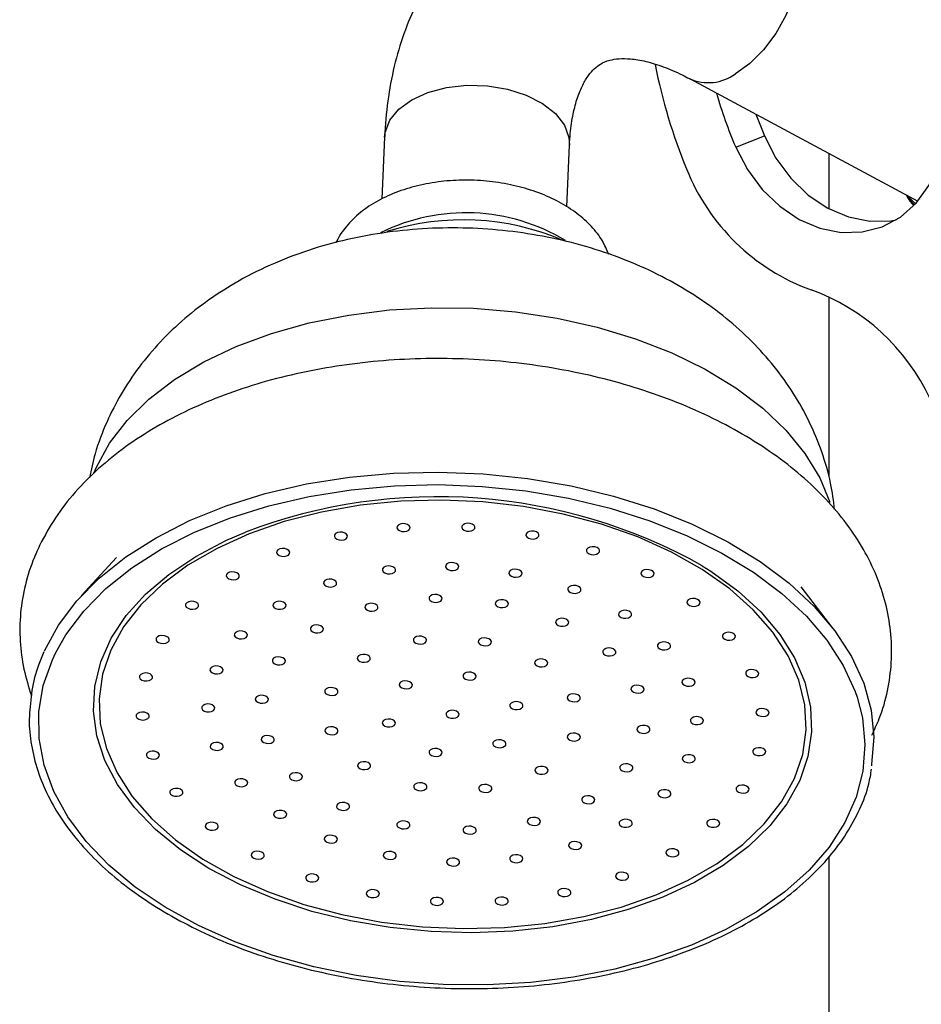
# Model space of a CAD drawing. Units: millimetres. Extents: x 5 to 995, y 5 to 995.
# Drawn here: x 143 to 157, y 117 to 132 of the extents above; entities that cross this region are included whole.
import ezdxf

# ---------------------------------------------------------------- set-up
doc = ezdxf.new("R2010")
doc.units = ezdxf.units.MM

msp = doc.modelspace()

# ---------------------------------------------------------------- linework, layer by layer
at = {"color": 7, "linetype": 'Continuous', "lineweight": 25}
for p, q in [((153.049, 131.411), (156.507, 129.555)), ((154.053, 130.872), (154.184, 130.542)), ((148.437, 130.523), (148.397, 129.588)), ((153.75, 130.373), (154.184, 130.542)), ((151.195, 129.467), (151.235, 130.404)), ((155.159, 130.279), (155.159, 129.441)), ((155.159, 128.109), (155.159, 125.383)), ((144.377, 124.16), (143.844, 123.579)), ((155.22, 123.093), (154.739, 123.718)), ((155.159, 119.624), (155.159, 111.925))]:
    msp.add_line(p, q, dxfattribs=at)
at = {"color": 8, "linetype": 'Continuous', "lineweight": 25}
msp.add_line((143.408, 122.613), (143.459, 122.721), dxfattribs=at)
at = {"color": 8, "linetype": 'Continuous', "lineweight": 25, "flags": 128}
for points in [[(154.373, 133.878), (154.463, 133.816), (154.588, 133.664), (154.669, 133.46), (154.701, 133.216), (154.684, 132.943), (154.618, 132.655), (154.507, 132.366), (154.356, 132.092), (154.172, 131.845), (153.965, 131.638), (153.746, 131.482)], [(148.437, 130.523), (148.446, 130.597), (148.516, 130.78), (148.652, 130.947), (148.847, 131.089), (149.092, 131.201), (149.375, 131.275), (149.68, 131.309), (149.994, 131.301), (150.299, 131.25), (150.581, 131.16), (150.826, 131.035), (151.021, 130.882), (151.157, 130.707), (151.227, 130.52), (151.235, 130.404)], [(156.34, 129.645), (156.382, 129.581), (156.457, 129.499)], [(144.037, 125.437), (144.076, 125.529), (144.275, 125.891), (144.54, 126.236), (144.869, 126.558), (145.257, 126.855), (145.699, 127.122), (146.19, 127.355), (146.724, 127.553), (147.294, 127.713), (147.893, 127.831), (148.512, 127.908), (149.146, 127.942), (149.784, 127.933), (150.42, 127.88), (151.046, 127.785), (151.653, 127.649), (152.234, 127.472), (152.782, 127.259), (153.29, 127.01), (153.75, 126.73), (154.159, 126.422), (154.51, 126.089), (154.799, 125.737), (155.022, 125.368), (155.174, 124.997)], [(154.719, 120.785), (154.525, 120.434), (154.266, 120.099), (153.944, 119.787), (153.563, 119.501), (153.129, 119.244), (152.647, 119.02), (152.124, 118.832), (151.566, 118.683), (150.981, 118.573), (150.376, 118.506), (149.759, 118.481), (149.139, 118.499), (148.522, 118.559), (147.918, 118.662), (147.334, 118.805), (146.778, 118.987), (146.257, 119.205), (145.777, 119.456), (145.346, 119.738), (144.968, 120.046), (144.649, 120.377), (144.393, 120.726), (144.203, 121.089), (144.082, 121.461), (144.031, 121.836), (144.05, 122.211), (144.14, 122.58), (144.3, 122.939), (144.527, 123.282), (144.818, 123.606), (145.17, 123.906), (145.578, 124.178), (146.036, 124.419), (146.333, 124.547)], [(153.245, 124.035), (153.375, 123.953), (153.78, 123.657), (154.129, 123.337), (154.417, 122.997), (154.64, 122.64), (154.796, 122.272), (154.883, 121.898), (154.899, 121.522), (154.844, 121.15), (154.719, 120.785)], [(155.588, 122.046), (155.668, 121.734), (155.707, 121.33), (155.676, 120.929), (155.574, 120.533), (155.403, 120.149), (155.164, 119.779), (154.861, 119.429), (154.496, 119.102), (154.075, 118.801), (153.601, 118.531), (153.079, 118.295), (152.517, 118.094), (151.92, 117.932), (151.295, 117.81), (150.65, 117.729), (149.99, 117.691), (149.325, 117.696), (148.661, 117.744), (148.006, 117.833), (147.367, 117.965), (146.752, 118.136), (146.168, 118.344), (145.621, 118.589), (145.117, 118.866), (144.662, 119.172), (144.262, 119.505), (143.92, 119.86), (143.641, 120.234), (143.428, 120.621), (143.283, 121.018), (143.209, 121.42), (143.204, 121.823), (143.271, 122.222), (143.408, 122.613), (143.408, 122.613)]]:
    msp.add_lwpolyline(points, dxfattribs=at)
at = {"color": 7, "linetype": 'Continuous', "lineweight": 25, "flags": 128}
for points in [[(154.184, 130.542), (154.36, 130.204), (154.585, 129.901), (154.849, 129.647), (155.144, 129.449), (155.458, 129.316), (155.78, 129.252), (156.097, 129.259), (156.177, 129.273)], [(153.75, 130.373), (153.927, 130.034), (154.151, 129.732), (154.416, 129.477), (154.71, 129.28), (155.024, 129.146), (155.346, 129.082), (155.664, 129.09), (155.966, 129.168), (156.242, 129.315), (156.481, 129.525), (156.674, 129.79), (156.814, 130.101)], [(156.471, 129.515), (156.367, 129.621), (156.357, 129.636)], [(143.29, 122.749), (143.499, 123.135), (143.776, 123.503), (144.117, 123.849), (144.519, 124.169), (144.977, 124.461), (145.485, 124.72), (146.039, 124.943), (146.631, 125.128), (147.255, 125.274), (147.904, 125.377), (148.571, 125.438), (149.248, 125.455), (149.927, 125.428), (150.601, 125.358), (151.262, 125.245), (151.902, 125.09), (152.515, 124.896), (153.093, 124.665), (153.63, 124.398), (154.12, 124.1), (154.557, 123.774), (154.936, 123.422), (155.253, 123.05), (155.504, 122.661), (155.687, 122.261), (155.799, 121.852), (155.839, 121.441), (155.807, 121.031), (155.803, 121.008)], [(143.459, 122.721), (143.613, 122.991), (143.884, 123.351), (144.219, 123.69), (144.613, 124.005), (145.061, 124.29), (145.559, 124.544), (146.102, 124.763), (146.682, 124.944), (147.294, 125.087), (147.93, 125.188), (148.584, 125.248), (149.247, 125.264), (149.913, 125.238), (150.573, 125.169), (151.221, 125.059), (151.849, 124.907), (152.449, 124.717), (153.016, 124.49), (153.542, 124.229), (154.022, 123.937), (154.45, 123.617), (154.822, 123.272), (155.132, 122.908), (155.379, 122.527), (155.558, 122.134), (155.588, 122.046)], [(144.292, 122.76), (144.167, 122.395), (144.114, 122.021), (144.133, 121.644), (144.225, 121.269), (144.387, 120.901), (144.618, 120.545), (144.914, 120.205), (145.272, 119.887), (145.687, 119.595), (146.153, 119.333), (146.663, 119.103), (147.212, 118.91), (147.791, 118.756), (148.392, 118.643), (149.009, 118.572), (149.631, 118.545), (150.251, 118.562), (150.86, 118.622), (151.451, 118.726), (152.015, 118.87), (152.544, 119.054), (153.032, 119.275), (153.471, 119.53), (153.857, 119.815), (154.182, 120.128), (154.445, 120.462), (154.639, 120.815), (154.764, 121.18), (154.817, 121.554), (154.798, 121.931), (154.707, 122.306), (154.545, 122.674), (154.314, 123.03), (154.017, 123.37), (153.659, 123.688), (153.245, 123.98), (152.779, 124.242), (152.268, 124.472), (151.72, 124.665), (151.141, 124.819), (150.539, 124.932), (149.923, 125.002), (149.301, 125.03), (148.68, 125.013), (148.071, 124.953), (147.48, 124.849), (146.917, 124.705), (146.387, 124.521), (145.9, 124.3), (145.46, 124.045), (145.075, 123.76), (144.749, 123.447), (144.487, 123.113), (144.292, 122.76)], [(148.819, 124.596), (148.822, 124.619), (148.809, 124.642), (148.783, 124.66), (148.748, 124.672), (148.71, 124.674), (148.673, 124.668), (148.643, 124.653), (148.626, 124.632), (148.624, 124.609), (148.636, 124.586), (148.662, 124.568), (148.697, 124.556), (148.736, 124.554), (148.773, 124.56), (148.802, 124.575), (148.819, 124.596)], [(149.8, 124.601), (149.802, 124.625), (149.79, 124.648), (149.764, 124.666), (149.729, 124.677), (149.69, 124.68), (149.653, 124.673), (149.624, 124.658), (149.607, 124.638), (149.604, 124.614), (149.617, 124.592), (149.643, 124.573), (149.678, 124.562), (149.717, 124.559), (149.753, 124.566), (149.783, 124.581), (149.8, 124.601)], [(147.871, 124.467), (147.874, 124.49), (147.861, 124.513), (147.835, 124.531), (147.8, 124.543), (147.761, 124.545), (147.725, 124.539), (147.695, 124.524), (147.678, 124.503), (147.676, 124.48), (147.688, 124.457), (147.714, 124.438), (147.749, 124.427), (147.788, 124.425), (147.825, 124.431), (147.854, 124.446), (147.871, 124.467)], [(150.77, 124.483), (150.773, 124.507), (150.76, 124.529), (150.734, 124.548), (150.699, 124.559), (150.66, 124.562), (150.623, 124.555), (150.594, 124.54), (150.577, 124.52), (150.574, 124.496), (150.587, 124.473), (150.613, 124.455), (150.648, 124.444), (150.687, 124.441), (150.724, 124.448), (150.753, 124.463), (150.77, 124.483)], [(151.687, 124.246), (151.69, 124.27), (151.677, 124.293), (151.652, 124.311), (151.617, 124.322), (151.578, 124.325), (151.541, 124.318), (151.511, 124.303), (151.494, 124.283), (151.492, 124.259), (151.504, 124.237), (151.53, 124.218), (151.565, 124.207), (151.604, 124.204), (151.641, 124.211), (151.67, 124.226), (151.687, 124.246)], [(146.997, 124.22), (147, 124.243), (146.987, 124.266), (146.961, 124.284), (146.926, 124.296), (146.887, 124.298), (146.85, 124.292), (146.821, 124.277), (146.804, 124.256), (146.801, 124.233), (146.814, 124.21), (146.84, 124.191), (146.875, 124.18), (146.914, 124.178), (146.951, 124.184), (146.98, 124.199), (146.997, 124.22)], [(148.599, 123.956), (148.601, 123.979), (148.589, 124.002), (148.563, 124.02), (148.528, 124.031), (148.489, 124.034), (148.452, 124.027), (148.423, 124.013), (148.406, 123.992), (148.403, 123.968), (148.416, 123.946), (148.442, 123.927), (148.477, 123.916), (148.516, 123.913), (148.552, 123.92), (148.582, 123.935), (148.599, 123.956)], [(149.556, 124.007), (149.558, 124.03), (149.546, 124.053), (149.52, 124.071), (149.485, 124.083), (149.446, 124.085), (149.409, 124.079), (149.38, 124.064), (149.363, 124.043), (149.36, 124.02), (149.373, 123.997), (149.399, 123.979), (149.434, 123.967), (149.472, 123.965), (149.509, 123.971), (149.539, 123.986), (149.556, 124.007)], [(146.235, 123.866), (146.237, 123.889), (146.225, 123.912), (146.199, 123.93), (146.164, 123.941), (146.125, 123.944), (146.088, 123.937), (146.059, 123.923), (146.042, 123.902), (146.039, 123.878), (146.052, 123.856), (146.078, 123.837), (146.113, 123.826), (146.152, 123.823), (146.189, 123.83), (146.218, 123.845), (146.235, 123.866)], [(150.513, 123.906), (150.516, 123.929), (150.503, 123.952), (150.477, 123.97), (150.442, 123.982), (150.403, 123.984), (150.366, 123.978), (150.337, 123.963), (150.32, 123.942), (150.317, 123.919), (150.33, 123.896), (150.356, 123.878), (150.391, 123.866), (150.43, 123.864), (150.467, 123.87), (150.496, 123.885), (150.513, 123.906)], [(152.512, 123.901), (152.514, 123.925), (152.502, 123.948), (152.476, 123.966), (152.441, 123.977), (152.402, 123.98), (152.365, 123.973), (152.336, 123.958), (152.319, 123.938), (152.316, 123.914), (152.329, 123.892), (152.355, 123.873), (152.39, 123.862), (152.429, 123.859), (152.466, 123.866), (152.495, 123.881), (152.512, 123.901)], [(147.708, 123.755), (147.71, 123.779), (147.698, 123.801), (147.672, 123.82), (147.637, 123.831), (147.598, 123.834), (147.561, 123.827), (147.532, 123.812), (147.515, 123.792), (147.512, 123.768), (147.525, 123.745), (147.55, 123.727), (147.585, 123.716), (147.624, 123.713), (147.661, 123.72), (147.691, 123.735), (147.708, 123.755)], [(151.406, 123.659), (151.408, 123.683), (151.395, 123.705), (151.37, 123.724), (151.335, 123.735), (151.296, 123.738), (151.259, 123.731), (151.23, 123.716), (151.212, 123.695), (151.21, 123.672), (151.223, 123.649), (151.248, 123.631), (151.283, 123.619), (151.322, 123.617), (151.359, 123.624), (151.388, 123.638), (151.406, 123.659)], [(149.305, 123.523), (149.307, 123.547), (149.295, 123.569), (149.269, 123.588), (149.234, 123.599), (149.195, 123.601), (149.158, 123.595), (149.129, 123.58), (149.111, 123.559), (149.109, 123.536), (149.122, 123.513), (149.147, 123.495), (149.182, 123.483), (149.221, 123.481), (149.258, 123.488), (149.287, 123.502), (149.305, 123.523)], [(145.618, 123.42), (145.621, 123.443), (145.608, 123.466), (145.582, 123.484), (145.547, 123.496), (145.509, 123.498), (145.472, 123.492), (145.442, 123.477), (145.425, 123.456), (145.423, 123.433), (145.435, 123.41), (145.461, 123.392), (145.496, 123.38), (145.535, 123.378), (145.572, 123.384), (145.601, 123.399), (145.618, 123.42)], [(146.943, 123.42), (146.945, 123.443), (146.933, 123.466), (146.907, 123.484), (146.872, 123.495), (146.833, 123.498), (146.796, 123.491), (146.767, 123.477), (146.75, 123.456), (146.747, 123.432), (146.76, 123.41), (146.786, 123.391), (146.821, 123.38), (146.86, 123.377), (146.896, 123.384), (146.926, 123.399), (146.943, 123.42)], [(148.333, 123.391), (148.335, 123.414), (148.323, 123.437), (148.297, 123.455), (148.262, 123.467), (148.223, 123.469), (148.186, 123.462), (148.157, 123.448), (148.14, 123.427), (148.137, 123.404), (148.15, 123.381), (148.176, 123.362), (148.211, 123.351), (148.249, 123.349), (148.286, 123.355), (148.316, 123.37), (148.333, 123.391)], [(150.308, 123.444), (150.31, 123.467), (150.297, 123.49), (150.272, 123.508), (150.237, 123.52), (150.198, 123.522), (150.161, 123.516), (150.132, 123.501), (150.114, 123.48), (150.112, 123.457), (150.124, 123.434), (150.15, 123.416), (150.185, 123.404), (150.224, 123.402), (150.261, 123.408), (150.29, 123.423), (150.308, 123.444)], [(153.208, 123.463), (153.21, 123.487), (153.197, 123.509), (153.172, 123.528), (153.137, 123.539), (153.098, 123.542), (153.061, 123.535), (153.032, 123.52), (153.014, 123.499), (153.012, 123.476), (153.025, 123.453), (153.05, 123.435), (153.085, 123.424), (153.124, 123.421), (153.161, 123.428), (153.19, 123.442), (153.208, 123.463)], [(152.172, 123.284), (152.175, 123.307), (152.162, 123.33), (152.137, 123.348), (152.102, 123.359), (152.063, 123.362), (152.026, 123.355), (151.997, 123.341), (151.979, 123.32), (151.977, 123.296), (151.989, 123.274), (152.015, 123.255), (152.05, 123.244), (152.089, 123.241), (152.126, 123.248), (152.155, 123.263), (152.172, 123.284)], [(147.509, 123.063), (147.512, 123.086), (147.499, 123.109), (147.473, 123.127), (147.438, 123.139), (147.399, 123.141), (147.363, 123.135), (147.333, 123.12), (147.316, 123.099), (147.314, 123.076), (147.326, 123.053), (147.352, 123.035), (147.387, 123.023), (147.426, 123.021), (147.463, 123.027), (147.492, 123.042), (147.509, 123.063)], [(151.221, 123.163), (151.223, 123.186), (151.21, 123.209), (151.185, 123.227), (151.15, 123.239), (151.111, 123.241), (151.074, 123.235), (151.045, 123.22), (151.027, 123.199), (151.025, 123.176), (151.038, 123.153), (151.063, 123.134), (151.098, 123.123), (151.137, 123.121), (151.174, 123.127), (151.203, 123.142), (151.221, 123.163)], [(145.174, 122.902), (145.177, 122.925), (145.164, 122.948), (145.138, 122.967), (145.103, 122.978), (145.064, 122.98), (145.027, 122.974), (144.998, 122.959), (144.981, 122.938), (144.978, 122.915), (144.991, 122.892), (145.017, 122.874), (145.052, 122.862), (145.091, 122.86), (145.128, 122.866), (145.157, 122.881), (145.174, 122.902)], [(146.357, 122.971), (146.359, 122.995), (146.347, 123.018), (146.321, 123.036), (146.286, 123.047), (146.247, 123.05), (146.21, 123.043), (146.181, 123.028), (146.163, 123.008), (146.161, 122.984), (146.174, 122.962), (146.199, 122.943), (146.234, 122.932), (146.273, 122.929), (146.31, 122.936), (146.339, 122.951), (146.357, 122.971)], [(149.068, 122.892), (149.07, 122.915), (149.058, 122.938), (149.032, 122.957), (148.997, 122.968), (148.958, 122.97), (148.921, 122.964), (148.892, 122.949), (148.874, 122.928), (148.872, 122.905), (148.885, 122.882), (148.91, 122.864), (148.945, 122.852), (148.984, 122.85), (149.021, 122.856), (149.05, 122.871), (149.068, 122.892)], [(153.744, 122.951), (153.746, 122.974), (153.734, 122.997), (153.708, 123.015), (153.673, 123.027), (153.634, 123.029), (153.597, 123.023), (153.568, 123.008), (153.551, 122.987), (153.548, 122.964), (153.561, 122.941), (153.587, 122.923), (153.622, 122.911), (153.661, 122.909), (153.697, 122.915), (153.727, 122.93), (153.744, 122.951)], [(150.051, 122.866), (150.053, 122.89), (150.04, 122.913), (150.015, 122.931), (149.98, 122.942), (149.941, 122.945), (149.904, 122.938), (149.875, 122.923), (149.857, 122.903), (149.855, 122.879), (149.868, 122.857), (149.893, 122.838), (149.928, 122.827), (149.967, 122.824), (150.004, 122.831), (150.033, 122.846), (150.051, 122.866)], [(152.762, 122.805), (152.764, 122.828), (152.751, 122.851), (152.726, 122.869), (152.691, 122.881), (152.652, 122.883), (152.615, 122.877), (152.586, 122.862), (152.568, 122.841), (152.566, 122.818), (152.578, 122.795), (152.604, 122.777), (152.639, 122.765), (152.678, 122.763), (152.715, 122.769), (152.744, 122.784), (152.762, 122.805)], [(148.217, 122.617), (148.22, 122.64), (148.207, 122.663), (148.181, 122.681), (148.146, 122.693), (148.107, 122.695), (148.071, 122.689), (148.041, 122.674), (148.024, 122.653), (148.022, 122.63), (148.034, 122.607), (148.06, 122.589), (148.095, 122.577), (148.134, 122.575), (148.171, 122.581), (148.2, 122.596), (148.217, 122.617)], [(151.934, 122.714), (151.936, 122.737), (151.923, 122.76), (151.898, 122.778), (151.863, 122.789), (151.824, 122.792), (151.787, 122.785), (151.758, 122.771), (151.74, 122.75), (151.738, 122.726), (151.751, 122.704), (151.776, 122.685), (151.811, 122.674), (151.85, 122.671), (151.887, 122.678), (151.916, 122.693), (151.934, 122.714)], [(145.989, 122.441), (145.991, 122.465), (145.979, 122.487), (145.953, 122.506), (145.918, 122.517), (145.879, 122.52), (145.842, 122.513), (145.813, 122.498), (145.796, 122.478), (145.793, 122.454), (145.806, 122.432), (145.832, 122.413), (145.867, 122.402), (145.905, 122.399), (145.942, 122.406), (145.972, 122.421), (145.989, 122.441)], [(146.933, 122.579), (146.936, 122.602), (146.923, 122.625), (146.898, 122.643), (146.863, 122.655), (146.824, 122.657), (146.787, 122.651), (146.757, 122.636), (146.74, 122.615), (146.738, 122.592), (146.75, 122.569), (146.776, 122.551), (146.811, 122.539), (146.85, 122.537), (146.887, 122.543), (146.916, 122.558), (146.933, 122.579)], [(150.903, 122.547), (150.905, 122.57), (150.893, 122.593), (150.867, 122.611), (150.832, 122.623), (150.793, 122.625), (150.756, 122.619), (150.727, 122.604), (150.71, 122.583), (150.707, 122.56), (150.72, 122.537), (150.745, 122.519), (150.78, 122.507), (150.819, 122.505), (150.856, 122.511), (150.886, 122.526), (150.903, 122.547)], [(144.922, 122.335), (144.924, 122.358), (144.911, 122.381), (144.886, 122.399), (144.851, 122.411), (144.812, 122.413), (144.775, 122.406), (144.746, 122.392), (144.728, 122.371), (144.726, 122.347), (144.739, 122.325), (144.764, 122.306), (144.799, 122.295), (144.838, 122.292), (144.875, 122.299), (144.904, 122.314), (144.922, 122.335)], [(149.819, 122.347), (149.822, 122.37), (149.809, 122.393), (149.783, 122.411), (149.748, 122.423), (149.71, 122.425), (149.673, 122.419), (149.643, 122.404), (149.626, 122.383), (149.624, 122.36), (149.636, 122.337), (149.662, 122.319), (149.697, 122.307), (149.736, 122.305), (149.773, 122.311), (149.802, 122.326), (149.819, 122.347)], [(154.097, 122.387), (154.1, 122.41), (154.087, 122.433), (154.062, 122.452), (154.027, 122.463), (153.988, 122.465), (153.951, 122.459), (153.921, 122.444), (153.904, 122.423), (153.902, 122.4), (153.914, 122.377), (153.94, 122.359), (153.975, 122.347), (154.014, 122.345), (154.051, 122.351), (154.08, 122.366), (154.097, 122.387)], [(148.854, 122.215), (148.857, 122.239), (148.844, 122.261), (148.819, 122.28), (148.784, 122.291), (148.745, 122.294), (148.708, 122.287), (148.678, 122.272), (148.661, 122.252), (148.659, 122.228), (148.671, 122.206), (148.697, 122.187), (148.732, 122.176), (148.771, 122.173), (148.808, 122.18), (148.837, 122.195), (148.854, 122.215)], [(152.361, 122.15), (152.363, 122.174), (152.35, 122.197), (152.325, 122.215), (152.29, 122.226), (152.251, 122.229), (152.214, 122.222), (152.185, 122.207), (152.167, 122.187), (152.165, 122.163), (152.178, 122.141), (152.203, 122.122), (152.238, 122.111), (152.277, 122.108), (152.314, 122.115), (152.343, 122.13), (152.361, 122.15)], [(153.133, 122.256), (153.135, 122.279), (153.122, 122.302), (153.097, 122.32), (153.062, 122.331), (153.023, 122.334), (152.986, 122.327), (152.957, 122.313), (152.939, 122.292), (152.937, 122.268), (152.949, 122.246), (152.975, 122.227), (153.01, 122.216), (153.049, 122.213), (153.086, 122.22), (153.115, 122.235), (153.133, 122.256)], [(146.675, 121.997), (146.677, 122.021), (146.664, 122.043), (146.639, 122.062), (146.604, 122.073), (146.565, 122.076), (146.528, 122.069), (146.499, 122.054), (146.481, 122.034), (146.479, 122.01), (146.492, 121.987), (146.517, 121.969), (146.552, 121.958), (146.591, 121.955), (146.628, 121.962), (146.657, 121.977), (146.675, 121.997)], [(147.727, 122.114), (147.73, 122.138), (147.717, 122.161), (147.691, 122.179), (147.656, 122.19), (147.617, 122.193), (147.581, 122.186), (147.551, 122.171), (147.534, 122.151), (147.532, 122.127), (147.544, 122.105), (147.57, 122.086), (147.605, 122.075), (147.644, 122.072), (147.681, 122.079), (147.71, 122.094), (147.727, 122.114)], [(151.396, 122.019), (151.398, 122.043), (151.386, 122.065), (151.36, 122.084), (151.325, 122.095), (151.286, 122.097), (151.249, 122.091), (151.22, 122.076), (151.203, 122.055), (151.2, 122.032), (151.213, 122.009), (151.238, 121.991), (151.273, 121.979), (151.312, 121.977), (151.349, 121.984), (151.378, 121.998), (151.396, 122.019)], [(145.864, 121.865), (145.867, 121.889), (145.854, 121.912), (145.829, 121.93), (145.794, 121.941), (145.755, 121.944), (145.718, 121.937), (145.689, 121.923), (145.671, 121.902), (145.669, 121.878), (145.681, 121.856), (145.707, 121.837), (145.742, 121.826), (145.781, 121.823), (145.818, 121.83), (145.847, 121.845), (145.864, 121.865)], [(150.527, 121.901), (150.53, 121.924), (150.517, 121.947), (150.491, 121.965), (150.456, 121.977), (150.417, 121.979), (150.381, 121.973), (150.351, 121.958), (150.334, 121.937), (150.332, 121.914), (150.344, 121.891), (150.37, 121.873), (150.405, 121.861), (150.444, 121.859), (150.481, 121.865), (150.51, 121.88), (150.527, 121.901)], [(144.872, 121.743), (144.874, 121.766), (144.862, 121.789), (144.836, 121.807), (144.801, 121.818), (144.762, 121.821), (144.725, 121.814), (144.696, 121.8), (144.679, 121.779), (144.676, 121.755), (144.689, 121.733), (144.715, 121.714), (144.75, 121.703), (144.789, 121.7), (144.825, 121.707), (144.855, 121.722), (144.872, 121.743)], [(149.562, 121.769), (149.565, 121.793), (149.552, 121.815), (149.526, 121.834), (149.491, 121.845), (149.453, 121.848), (149.416, 121.841), (149.386, 121.826), (149.369, 121.806), (149.367, 121.782), (149.379, 121.76), (149.405, 121.741), (149.44, 121.73), (149.479, 121.727), (149.516, 121.734), (149.545, 121.749), (149.562, 121.769)], [(154.253, 121.796), (154.255, 121.82), (154.243, 121.842), (154.217, 121.861), (154.182, 121.872), (154.143, 121.875), (154.106, 121.868), (154.077, 121.853), (154.06, 121.832), (154.057, 121.809), (154.07, 121.786), (154.095, 121.768), (154.13, 121.757), (154.169, 121.754), (154.206, 121.761), (154.236, 121.775), (154.253, 121.796)], [(148.597, 121.638), (148.6, 121.661), (148.587, 121.684), (148.562, 121.702), (148.527, 121.714), (148.488, 121.716), (148.451, 121.71), (148.421, 121.695), (148.404, 121.674), (148.402, 121.651), (148.414, 121.628), (148.44, 121.61), (148.475, 121.598), (148.514, 121.596), (148.551, 121.602), (148.58, 121.617), (148.597, 121.638)], [(153.26, 121.673), (153.263, 121.697), (153.25, 121.719), (153.224, 121.738), (153.189, 121.749), (153.15, 121.752), (153.113, 121.745), (153.084, 121.73), (153.067, 121.709), (153.065, 121.686), (153.077, 121.663), (153.103, 121.645), (153.138, 121.634), (153.177, 121.631), (153.214, 121.638), (153.243, 121.652), (153.26, 121.673)], [(147.729, 121.52), (147.731, 121.543), (147.719, 121.566), (147.693, 121.584), (147.658, 121.596), (147.619, 121.598), (147.582, 121.591), (147.553, 121.577), (147.536, 121.556), (147.533, 121.532), (147.546, 121.51), (147.572, 121.491), (147.607, 121.48), (147.646, 121.477), (147.683, 121.484), (147.712, 121.499), (147.729, 121.52)], [(151.397, 121.424), (151.4, 121.448), (151.387, 121.47), (151.362, 121.489), (151.327, 121.5), (151.288, 121.503), (151.251, 121.496), (151.221, 121.481), (151.204, 121.461), (151.202, 121.437), (151.214, 121.414), (151.24, 121.396), (151.275, 121.385), (151.314, 121.382), (151.351, 121.389), (151.38, 121.404), (151.397, 121.424)], [(152.45, 121.541), (152.453, 121.565), (152.44, 121.588), (152.414, 121.606), (152.379, 121.617), (152.34, 121.62), (152.303, 121.613), (152.274, 121.598), (152.257, 121.578), (152.254, 121.554), (152.267, 121.532), (152.293, 121.513), (152.328, 121.502), (152.367, 121.499), (152.404, 121.506), (152.433, 121.521), (152.45, 121.541)], [(145.992, 121.283), (145.995, 121.307), (145.982, 121.329), (145.956, 121.348), (145.921, 121.359), (145.882, 121.362), (145.845, 121.355), (145.816, 121.34), (145.799, 121.319), (145.797, 121.296), (145.809, 121.273), (145.835, 121.255), (145.87, 121.243), (145.909, 121.241), (145.946, 121.248), (145.975, 121.262), (145.992, 121.283)], [(146.764, 121.388), (146.767, 121.412), (146.754, 121.434), (146.728, 121.453), (146.693, 121.464), (146.654, 121.467), (146.617, 121.46), (146.588, 121.445), (146.571, 121.425), (146.568, 121.401), (146.581, 121.378), (146.607, 121.36), (146.642, 121.349), (146.681, 121.346), (146.718, 121.353), (146.747, 121.367), (146.764, 121.388)], [(150.27, 121.323), (150.273, 121.347), (150.26, 121.369), (150.234, 121.388), (150.199, 121.399), (150.16, 121.402), (150.124, 121.395), (150.094, 121.38), (150.077, 121.36), (150.075, 121.336), (150.087, 121.313), (150.113, 121.295), (150.148, 121.284), (150.187, 121.281), (150.224, 121.288), (150.253, 121.303), (150.27, 121.323)], [(145.027, 121.152), (145.03, 121.175), (145.017, 121.198), (144.991, 121.216), (144.956, 121.228), (144.917, 121.23), (144.881, 121.223), (144.851, 121.209), (144.834, 121.188), (144.832, 121.165), (144.844, 121.142), (144.87, 121.123), (144.905, 121.112), (144.944, 121.11), (144.981, 121.116), (145.01, 121.131), (145.027, 121.152)], [(149.305, 121.192), (149.308, 121.215), (149.295, 121.238), (149.269, 121.256), (149.234, 121.268), (149.196, 121.27), (149.159, 121.264), (149.129, 121.249), (149.112, 121.228), (149.11, 121.205), (149.122, 121.182), (149.148, 121.164), (149.183, 121.152), (149.222, 121.15), (149.259, 121.156), (149.288, 121.171), (149.305, 121.192)], [(153.136, 121.097), (153.138, 121.121), (153.126, 121.143), (153.1, 121.162), (153.065, 121.173), (153.026, 121.176), (152.989, 121.169), (152.96, 121.154), (152.943, 121.134), (152.94, 121.11), (152.953, 121.087), (152.979, 121.069), (153.014, 121.058), (153.053, 121.055), (153.089, 121.062), (153.119, 121.077), (153.136, 121.097)], [(154.203, 121.204), (154.206, 121.228), (154.193, 121.25), (154.167, 121.269), (154.132, 121.28), (154.093, 121.282), (154.056, 121.276), (154.027, 121.261), (154.01, 121.24), (154.007, 121.217), (154.02, 121.194), (154.046, 121.176), (154.081, 121.164), (154.12, 121.162), (154.157, 121.169), (154.186, 121.183), (154.203, 121.204)], [(148.222, 120.992), (148.224, 121.015), (148.212, 121.038), (148.186, 121.056), (148.151, 121.068), (148.112, 121.07), (148.075, 121.064), (148.046, 121.049), (148.029, 121.028), (148.026, 121.005), (148.039, 120.982), (148.065, 120.964), (148.1, 120.952), (148.139, 120.95), (148.176, 120.956), (148.205, 120.971), (148.222, 120.992)], [(152.191, 120.96), (152.194, 120.983), (152.181, 121.006), (152.155, 121.024), (152.12, 121.036), (152.081, 121.038), (152.045, 121.032), (152.015, 121.017), (151.998, 120.996), (151.996, 120.973), (152.008, 120.95), (152.034, 120.932), (152.069, 120.92), (152.108, 120.918), (152.145, 120.924), (152.174, 120.939), (152.191, 120.96)], [(147.191, 120.825), (147.194, 120.849), (147.181, 120.871), (147.155, 120.89), (147.12, 120.901), (147.081, 120.904), (147.044, 120.897), (147.015, 120.882), (146.998, 120.861), (146.995, 120.838), (147.008, 120.815), (147.034, 120.797), (147.069, 120.786), (147.108, 120.783), (147.145, 120.79), (147.174, 120.804), (147.191, 120.825)], [(150.907, 120.922), (150.91, 120.945), (150.897, 120.968), (150.872, 120.986), (150.837, 120.998), (150.798, 121), (150.761, 120.994), (150.731, 120.979), (150.714, 120.958), (150.712, 120.935), (150.724, 120.912), (150.75, 120.894), (150.785, 120.882), (150.824, 120.88), (150.861, 120.886), (150.89, 120.901), (150.907, 120.922)], [(146.363, 120.734), (146.366, 120.757), (146.353, 120.78), (146.327, 120.798), (146.292, 120.81), (146.253, 120.812), (146.216, 120.806), (146.187, 120.791), (146.17, 120.77), (146.168, 120.747), (146.18, 120.724), (146.206, 120.706), (146.241, 120.694), (146.28, 120.692), (146.317, 120.698), (146.346, 120.713), (146.363, 120.734)], [(149.074, 120.672), (149.077, 120.696), (149.064, 120.718), (149.038, 120.737), (149.003, 120.748), (148.964, 120.751), (148.927, 120.744), (148.898, 120.729), (148.881, 120.709), (148.878, 120.685), (148.891, 120.662), (148.917, 120.644), (148.952, 120.633), (148.991, 120.63), (149.028, 120.637), (149.057, 120.652), (149.074, 120.672)], [(145.381, 120.588), (145.383, 120.611), (145.371, 120.634), (145.345, 120.652), (145.31, 120.664), (145.271, 120.666), (145.234, 120.66), (145.205, 120.645), (145.188, 120.624), (145.185, 120.601), (145.198, 120.578), (145.224, 120.56), (145.259, 120.548), (145.297, 120.546), (145.334, 120.552), (145.364, 120.567), (145.381, 120.588)], [(150.057, 120.647), (150.06, 120.67), (150.047, 120.693), (150.021, 120.711), (149.986, 120.723), (149.947, 120.725), (149.91, 120.718), (149.881, 120.704), (149.864, 120.683), (149.861, 120.66), (149.874, 120.637), (149.9, 120.618), (149.935, 120.607), (149.974, 120.605), (150.011, 120.611), (150.04, 120.626), (150.057, 120.647)], [(152.768, 120.567), (152.771, 120.591), (152.758, 120.613), (152.732, 120.632), (152.697, 120.643), (152.658, 120.646), (152.621, 120.639), (152.592, 120.624), (152.575, 120.604), (152.572, 120.58), (152.585, 120.557), (152.611, 120.539), (152.646, 120.528), (152.685, 120.525), (152.722, 120.532), (152.751, 120.547), (152.768, 120.567)], [(153.951, 120.637), (153.953, 120.66), (153.94, 120.683), (153.915, 120.701), (153.88, 120.713), (153.841, 120.715), (153.804, 120.709), (153.775, 120.694), (153.757, 120.673), (153.755, 120.65), (153.768, 120.627), (153.793, 120.608), (153.828, 120.597), (153.867, 120.595), (153.904, 120.601), (153.933, 120.616), (153.951, 120.637)], [(147.904, 120.376), (147.907, 120.399), (147.894, 120.422), (147.868, 120.44), (147.833, 120.452), (147.794, 120.454), (147.757, 120.448), (147.728, 120.433), (147.711, 120.412), (147.708, 120.389), (147.721, 120.366), (147.747, 120.348), (147.782, 120.336), (147.821, 120.334), (147.858, 120.34), (147.887, 120.355), (147.904, 120.376)], [(151.615, 120.476), (151.618, 120.499), (151.605, 120.522), (151.58, 120.54), (151.545, 120.552), (151.506, 120.554), (151.469, 120.548), (151.439, 120.533), (151.422, 120.512), (151.42, 120.489), (151.432, 120.466), (151.458, 120.448), (151.493, 120.436), (151.532, 120.434), (151.569, 120.44), (151.598, 120.455), (151.615, 120.476)], [(146.952, 120.255), (146.955, 120.279), (146.942, 120.301), (146.916, 120.32), (146.881, 120.331), (146.842, 120.334), (146.805, 120.327), (146.776, 120.312), (146.759, 120.291), (146.757, 120.268), (146.769, 120.245), (146.795, 120.227), (146.83, 120.216), (146.869, 120.213), (146.906, 120.22), (146.935, 120.234), (146.952, 120.255)], [(145.917, 120.075), (145.92, 120.099), (145.907, 120.122), (145.881, 120.14), (145.846, 120.151), (145.807, 120.154), (145.77, 120.147), (145.741, 120.133), (145.724, 120.112), (145.721, 120.088), (145.734, 120.066), (145.76, 120.047), (145.795, 120.036), (145.834, 120.033), (145.871, 120.04), (145.9, 120.055), (145.917, 120.075)], [(148.817, 120.095), (148.82, 120.118), (148.807, 120.141), (148.781, 120.159), (148.746, 120.171), (148.707, 120.173), (148.67, 120.167), (148.641, 120.152), (148.624, 120.131), (148.622, 120.108), (148.634, 120.085), (148.66, 120.067), (148.695, 120.055), (148.734, 120.053), (148.771, 120.059), (148.8, 120.074), (148.817, 120.095)], [(150.792, 120.148), (150.794, 120.171), (150.782, 120.194), (150.756, 120.213), (150.721, 120.224), (150.682, 120.226), (150.645, 120.22), (150.616, 120.205), (150.599, 120.184), (150.596, 120.161), (150.609, 120.138), (150.635, 120.12), (150.67, 120.108), (150.709, 120.106), (150.745, 120.112), (150.775, 120.127), (150.792, 120.148)], [(152.182, 120.119), (152.184, 120.143), (152.172, 120.165), (152.146, 120.184), (152.111, 120.195), (152.072, 120.198), (152.035, 120.191), (152.006, 120.176), (151.989, 120.155), (151.986, 120.132), (151.999, 120.109), (152.024, 120.091), (152.059, 120.08), (152.098, 120.077), (152.135, 120.084), (152.165, 120.098), (152.182, 120.119)], [(153.506, 120.119), (153.509, 120.142), (153.496, 120.165), (153.47, 120.183), (153.435, 120.195), (153.397, 120.197), (153.36, 120.191), (153.33, 120.176), (153.313, 120.155), (153.311, 120.132), (153.323, 120.109), (153.349, 120.091), (153.384, 120.079), (153.423, 120.077), (153.46, 120.083), (153.489, 120.098), (153.506, 120.119)], [(149.82, 120.016), (149.823, 120.039), (149.81, 120.062), (149.784, 120.08), (149.749, 120.092), (149.71, 120.094), (149.673, 120.087), (149.644, 120.073), (149.627, 120.052), (149.624, 120.028), (149.637, 120.006), (149.663, 119.987), (149.698, 119.976), (149.737, 119.973), (149.774, 119.98), (149.803, 119.995), (149.82, 120.016)], [(147.719, 119.88), (147.722, 119.903), (147.709, 119.926), (147.683, 119.944), (147.648, 119.955), (147.609, 119.958), (147.572, 119.951), (147.543, 119.937), (147.526, 119.916), (147.523, 119.892), (147.536, 119.87), (147.562, 119.851), (147.597, 119.84), (147.636, 119.837), (147.673, 119.844), (147.702, 119.859), (147.719, 119.88)], [(151.417, 119.783), (151.419, 119.807), (151.407, 119.83), (151.381, 119.848), (151.346, 119.859), (151.307, 119.862), (151.27, 119.855), (151.241, 119.84), (151.224, 119.82), (151.221, 119.796), (151.234, 119.774), (151.26, 119.755), (151.295, 119.744), (151.334, 119.741), (151.37, 119.748), (151.4, 119.763), (151.417, 119.783)], [(146.613, 119.637), (146.615, 119.661), (146.603, 119.683), (146.577, 119.702), (146.542, 119.713), (146.503, 119.716), (146.466, 119.709), (146.437, 119.694), (146.42, 119.674), (146.417, 119.65), (146.43, 119.627), (146.455, 119.609), (146.49, 119.598), (146.529, 119.595), (146.566, 119.602), (146.596, 119.617), (146.613, 119.637)], [(148.612, 119.633), (148.614, 119.656), (148.601, 119.679), (148.576, 119.697), (148.541, 119.709), (148.502, 119.711), (148.465, 119.705), (148.436, 119.69), (148.418, 119.669), (148.416, 119.646), (148.429, 119.623), (148.454, 119.605), (148.489, 119.593), (148.528, 119.591), (148.565, 119.597), (148.594, 119.612), (148.612, 119.633)], [(152.89, 119.673), (152.892, 119.697), (152.88, 119.719), (152.854, 119.738), (152.819, 119.749), (152.78, 119.752), (152.743, 119.745), (152.714, 119.73), (152.697, 119.709), (152.694, 119.686), (152.707, 119.663), (152.732, 119.645), (152.767, 119.634), (152.806, 119.631), (152.843, 119.638), (152.873, 119.652), (152.89, 119.673)], [(149.569, 119.532), (149.571, 119.555), (149.559, 119.578), (149.533, 119.596), (149.498, 119.608), (149.459, 119.61), (149.422, 119.604), (149.393, 119.589), (149.376, 119.568), (149.373, 119.545), (149.386, 119.522), (149.412, 119.503), (149.447, 119.492), (149.486, 119.49), (149.522, 119.496), (149.552, 119.511), (149.569, 119.532)], [(150.526, 119.583), (150.528, 119.607), (150.516, 119.629), (150.49, 119.648), (150.455, 119.659), (150.416, 119.662), (150.379, 119.655), (150.35, 119.64), (150.333, 119.619), (150.33, 119.596), (150.343, 119.573), (150.368, 119.555), (150.403, 119.543), (150.442, 119.541), (150.479, 119.548), (150.509, 119.562), (150.526, 119.583)], [(152.128, 119.319), (152.13, 119.342), (152.118, 119.365), (152.092, 119.384), (152.057, 119.395), (152.018, 119.397), (151.981, 119.391), (151.952, 119.376), (151.934, 119.355), (151.932, 119.332), (151.945, 119.309), (151.97, 119.291), (152.005, 119.279), (152.044, 119.277), (152.081, 119.283), (152.11, 119.298), (152.128, 119.319)], [(147.437, 119.292), (147.44, 119.316), (147.427, 119.338), (147.401, 119.357), (147.366, 119.368), (147.327, 119.371), (147.291, 119.364), (147.261, 119.349), (147.244, 119.329), (147.242, 119.305), (147.254, 119.282), (147.28, 119.264), (147.315, 119.253), (147.354, 119.25), (147.391, 119.257), (147.42, 119.271), (147.437, 119.292)], [(148.355, 119.055), (148.357, 119.079), (148.345, 119.102), (148.319, 119.12), (148.284, 119.131), (148.245, 119.134), (148.208, 119.127), (148.179, 119.112), (148.161, 119.092), (148.159, 119.068), (148.172, 119.046), (148.197, 119.027), (148.232, 119.016), (148.271, 119.013), (148.308, 119.02), (148.337, 119.035), (148.355, 119.055)], [(151.253, 119.072), (151.256, 119.095), (151.243, 119.118), (151.218, 119.137), (151.183, 119.148), (151.144, 119.15), (151.107, 119.144), (151.077, 119.129), (151.06, 119.108), (151.058, 119.085), (151.07, 119.062), (151.096, 119.044), (151.131, 119.032), (151.17, 119.03), (151.207, 119.036), (151.236, 119.051), (151.253, 119.072)], [(149.325, 118.937), (149.327, 118.961), (149.315, 118.983), (149.289, 119.002), (149.254, 119.013), (149.215, 119.016), (149.178, 119.009), (149.149, 118.994), (149.132, 118.974), (149.129, 118.95), (149.142, 118.927), (149.168, 118.909), (149.203, 118.898), (149.241, 118.895), (149.278, 118.902), (149.308, 118.917), (149.325, 118.937)], [(150.305, 118.943), (150.308, 118.966), (150.295, 118.989), (150.269, 119.007), (150.234, 119.019), (150.196, 119.021), (150.159, 119.015), (150.129, 119), (150.112, 118.979), (150.11, 118.956), (150.122, 118.933), (150.148, 118.915), (150.183, 118.903), (150.222, 118.901), (150.259, 118.907), (150.288, 118.922), (150.305, 118.943)]]:
    msp.add_lwpolyline(points, dxfattribs=at)
at = {"color": 7, "linetype": 'Continuous', "lineweight": 25}
for centre, radius, start, end in [((160.915, 133.283), 8.547, 191.2092, 202.274), ((160.527, 133.254), 7.364, 196.2659, 203.0331), ((155.985, 131.224), 3.204, 201.6169, 250.0267), ((149.666, 126.468), 2.911, 58.8106, 116.3012), ((149.621, 125.456), 3.817, 66.7941, 107.5424), ((153.821, 125.237), 3.162, 24.7851, 70.2358), ((149.242, 116.894), 8.187, 60.727, 110.8092)]:
    msp.add_arc(centre, radius, start, end, dxfattribs=at)
at = {"color": 8, "linetype": 'Continuous', "lineweight": 25}
msp.add_arc((153.336, 132.051), 0.702, 246.1503, 305.7657, dxfattribs=at)
at = {"color": 7, "linetype": 'Continuous', "lineweight": 25}
for points, knots in [([(154.373, 133.878), (154.278, 133.927), (154.008, 134.067), (153.556, 134.252), (153.02, 134.41), (152.488, 134.501), (151.968, 134.524), (151.469, 134.479), (150.997, 134.37), (150.557, 134.201), (150.153, 133.976), (149.787, 133.699), (149.462, 133.376), (149.178, 133.009), (148.938, 132.6), (148.741, 132.15), (148.589, 131.661), (148.487, 131.141), (148.448, 130.755), (148.438, 130.547), (148.437, 130.523)], [0, 0, 0, 0, 0.035556, 0.100847, 0.165932, 0.23003, 0.292601, 0.353332, 0.41224, 0.469621, 0.525946, 0.581762, 0.63748, 0.693648, 0.750776, 0.809266, 0.869337, 0.930974, 0.992131, 1, 1, 1, 1]), ([(151.235, 130.404), (151.238, 130.463), (151.248, 130.633), (151.287, 130.882), (151.354, 131.13), (151.436, 131.324), (151.524, 131.468), (151.614, 131.569), (151.711, 131.641), (151.82, 131.688), (151.975, 131.715), (152.156, 131.714), (152.38, 131.679), (152.647, 131.599), (152.875, 131.502), (153.013, 131.429), (153.049, 131.411)], [0, 0, 0, 0, 0.037482, 0.108542, 0.1795, 0.250926, 0.324234, 0.402135, 0.490392, 0.603934, 0.681772, 0.75368, 0.830108, 0.903002, 0.974766, 1, 1, 1, 1]), ([(151.828, 128.751), (151.799, 128.82), (151.736, 128.97), (151.571, 129.178), (151.353, 129.375), (151.084, 129.547), (150.773, 129.687), (150.432, 129.791), (150.071, 129.856), (149.702, 129.88), (149.333, 129.863), (148.975, 129.805), (148.638, 129.706), (148.331, 129.567), (148.062, 129.39), (147.859, 129.182), (147.739, 129.024), (147.708, 128.935), (147.705, 128.926)], [0, 0, 0, 0, 0.053304, 0.116055, 0.181178, 0.248228, 0.316201, 0.384219, 0.452075, 0.519837, 0.587667, 0.65571, 0.724157, 0.793176, 0.862772, 0.932256, 0.99299, 1, 1, 1, 1]), ([(156.335, 129.648), (156.335, 129.646), (156.358, 129.586), (156.4, 129.537), (156.441, 129.49)], [0, 0, 0, 0, 0.025564, 1, 1, 1, 1]), ([(155.248, 124.886), (155.231, 125.02), (155.192, 125.317), (155.06, 125.764), (154.872, 126.22), (154.629, 126.653), (154.337, 127.061), (153.997, 127.44), (153.609, 127.79), (153.175, 128.108), (152.696, 128.391), (152.177, 128.634), (151.625, 128.834), (151.048, 128.987), (150.453, 129.092), (149.848, 129.149), (149.238, 129.155), (148.627, 129.111), (148.021, 129.015), (147.424, 128.865), (146.842, 128.658), (146.308, 128.402), (145.83, 128.108), (145.411, 127.788), (145.039, 127.434), (144.715, 127.049), (144.445, 126.644), (144.221, 126.205), (144.057, 125.781), (143.996, 125.489), (143.971, 125.367)], [0, 0, 0, 0, 0.027188, 0.060378, 0.093529, 0.126843, 0.160536, 0.194828, 0.229923, 0.265968, 0.30299, 0.340862, 0.379323, 0.41804, 0.456819, 0.495643, 0.534599, 0.573812, 0.61341, 0.653533, 0.694229, 0.735342, 0.771665, 0.807125, 0.841711, 0.875523, 0.908704, 0.940086, 0.974944, 1, 1, 1, 1]), ([(155.809, 121.472), (155.849, 121.555), (155.955, 121.772), (156.055, 122.141), (156.116, 122.568), (156.109, 122.996), (156.04, 123.419), (155.91, 123.834), (155.719, 124.239), (155.47, 124.63), (155.162, 125.006), (154.798, 125.361), (154.382, 125.694), (153.918, 125.998), (153.41, 126.273), (152.866, 126.514), (152.29, 126.72), (151.688, 126.889), (151.067, 127.02), (150.431, 127.113), (149.787, 127.166), (149.141, 127.179), (148.498, 127.153), (147.864, 127.086), (147.245, 126.98), (146.646, 126.835), (146.073, 126.651), (145.532, 126.43), (145.027, 126.173), (144.564, 125.88), (144.148, 125.555), (143.787, 125.2), (143.476, 124.818), (143.321, 124.541), (143.244, 124.401)], [0, 0, 0, 0, 0.018846, 0.049381, 0.079425, 0.109172, 0.138838, 0.168624, 0.198749, 0.229352, 0.260472, 0.292052, 0.32397, 0.35609, 0.3883, 0.420508, 0.452678, 0.484798, 0.516872, 0.548911, 0.58093, 0.612946, 0.644975, 0.677033, 0.709138, 0.741308, 0.773557, 0.805894, 0.838316, 0.870799, 0.903262, 0.935585, 0.967613, 1, 1, 1, 1]), ([(143.244, 124.401), (143.206, 124.323), (143.105, 124.11), (142.99, 123.749), (142.917, 123.322), (142.912, 122.894), (142.964, 122.475), (143.049, 122.205), (143.09, 122.073)], [0, 0, 0, 0, 0.107129, 0.290413, 0.471312, 0.650164, 0.828317, 1, 1, 1, 1]), ([(143.28, 122.734), (143.252, 122.667), (143.173, 122.476), (143.098, 122.214), (143.083, 122.017), (143.078, 121.95)], [0, 0, 0, 0, 0.260962, 0.749331, 1, 1, 1, 1]), ([(143.078, 121.95), (143.071, 121.887), (143.047, 121.695), (143.076, 121.371), (143.161, 120.983), (143.311, 120.6), (143.521, 120.227), (143.79, 119.867), (144.115, 119.524), (144.494, 119.2), (144.921, 118.9), (145.394, 118.626), (145.906, 118.381), (146.453, 118.168), (147.03, 117.988), (147.631, 117.843), (148.249, 117.735), (148.88, 117.664), (149.516, 117.631), (150.151, 117.637), (150.78, 117.681), (151.395, 117.764), (151.992, 117.883), (152.564, 118.039), (153.105, 118.23), (153.611, 118.454), (154.075, 118.708), (154.495, 118.991), (154.864, 119.301), (155.18, 119.633), (155.439, 119.984), (155.636, 120.352), (155.761, 120.678), (155.795, 120.883), (155.807, 120.958)], [0, 0, 0, 0, 0.015481, 0.047309, 0.079135, 0.111019, 0.143001, 0.17509, 0.207266, 0.239502, 0.271771, 0.304053, 0.336333, 0.368607, 0.400873, 0.433131, 0.465383, 0.49763, 0.529876, 0.562122, 0.594371, 0.626625, 0.658887, 0.691159, 0.723443, 0.75574, 0.788049, 0.820367, 0.852681, 0.884972, 0.917213, 0.949372, 0.981422, 1, 1, 1, 1])]:
    msp.add_open_spline(points, degree=3, knots=knots, dxfattribs=at)

doc.saveas('drawing.dxf')
